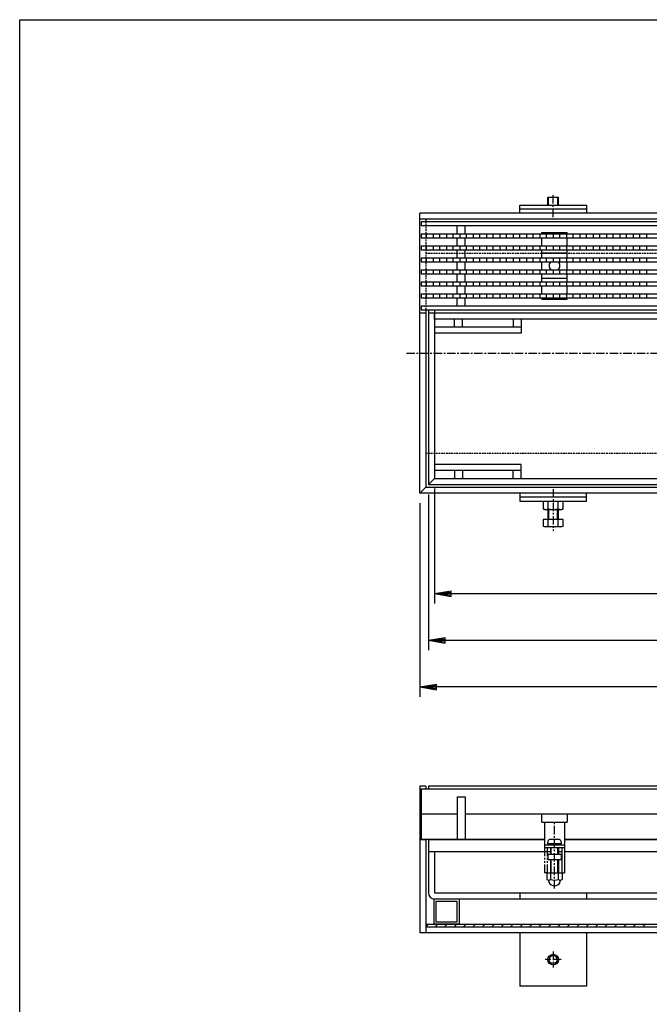
# Model space of a CAD drawing. Extents: x 25 to 1925, y 50 to 1400.
# Drawn here: x 25 to 497, y 661 to 1400 of the extents above; entities that cross this region are included whole.
import ezdxf

# ---------------------------------------------------------------- set-up
doc = ezdxf.new("R2010")
doc.units = 0
doc.header["$LTSCALE"] = 0.2
for name, pattern in [('CENTER', [50.8, 31.75, -6.35, 6.35, -6.35]), ('HIDDEN', [9.525, 6.35, -3.175]), ('PHANTOM', [63.5, 31.75, -6.35, 6.35, -6.35, 6.35, -6.35])]:
    doc.linetypes.add(name, pattern=pattern)
doc.layers.get('0').update_dxf_attribs({"linetype": 'CONTINUOUS'})
doc.layers.get('DEFPOINTS').update_dxf_attribs({"linetype": 'CONTINUOUS'})
doc.layers.add('LAY-10', color=7, linetype='CONTINUOUS')
doc.layers.add('LAY-255', color=7, linetype='CONTINUOUS')
doc.styles.add('EXCADDIM1', font='simplex', dxfattribs={"width": 0.84, "bigfont": 'bigfont'})
doc.styles.get("Standard").update_dxf_attribs({"font": 'simplex', "bigfont": 'bigfont'})
doc.dimstyles.new('ISO-25', dxfattribs={"dimtxt": 2.5, "dimasz": 2.5, "dimexe": 1.25, "dimexo": 0.625, "dimtad": 1, "dimtxsty": 'STANDARD', "dimcen": 2.5, "dimazin": 3, "dimtfac": 1, "dimtmove": 0, "dimatfit": 3})

# ---------------------------------------------------------------- blocks, each defined once
blk = doc.blocks.new('EX_BNORM')
at = {"color": 0, "linetype": 'CONTINUOUS'}
for p, q in [((0, 0), (-1, 0.167)), ((-1, 0.167), (-1, -0.167)), ((0, 0), (-1, 0.083)), ((0, 0), (-1, 0)), ((0, 0), (-1, -0.167)), ((0, 0), (-1, -0.083))]:
    blk.add_line(p, q, dxfattribs=at)
blk = doc.blocks.new('*D21')
at = {"layer": 'DEFPOINTS', "color": 0}
for p in [(325, 1045), (925, 1045), (325, 899.5)]:
    blk.add_point(p, dxfattribs=at)
at = {"layer": 'LAY-10', "color": 4, "linetype": 'CONTINUOUS'}
for p, q in [((325, 1037.5), (325, 892)), ((925, 1037.5), (925, 892)), ((912.5, 899.5), (337.5, 899.5))]:
    blk.add_line(p, q, dxfattribs=at)
at = {"layer": 'LAY-10', "color": 4, "xscale": 12.5, "yscale": 12.5, "zscale": 12.5, "rotation": 180}
blk.add_blockref('EX_BNORM', (325, 899.5), dxfattribs=at)
at = {"layer": 'LAY-10', "color": 4, "xscale": 12.5, "yscale": 12.5, "zscale": 12.5}
blk.add_blockref('EX_BNORM', (925, 899.5), dxfattribs=at)
at = {"layer": 'LAY-10', "color": 7, "insert": (625, 912), "char_height": 15.591, "attachment_point": 5, "style": 'EXCADDIM1'}
blk.add_mtext('600', dxfattribs=at)
blk = doc.blocks.new('*D22')
at = {"layer": 'DEFPOINTS', "color": 0}
for p in [(331.5, 1051.5), (918.5, 1051.5), (918.5, 934.5)]:
    blk.add_point(p, dxfattribs=at)
at = {"layer": 'LAY-10', "color": 4, "linetype": 'CONTINUOUS'}
for p, q in [((331.5, 1044), (331.5, 927)), ((918.5, 1044), (918.5, 927)), ((344, 934.5), (906, 934.5))]:
    blk.add_line(p, q, dxfattribs=at)
at = {"layer": 'LAY-10', "color": 4, "xscale": 12.5, "yscale": 12.5, "zscale": 12.5, "rotation": 180}
blk.add_blockref('EX_BNORM', (331.5, 934.5), dxfattribs=at)
at = {"layer": 'LAY-10', "color": 4, "xscale": 12.5, "yscale": 12.5, "zscale": 12.5}
blk.add_blockref('EX_BNORM', (918.5, 934.5), dxfattribs=at)
at = {"layer": 'LAY-10', "color": 7, "insert": (625, 947), "char_height": 15.591, "attachment_point": 5, "style": 'EXCADDIM1'}
blk.add_mtext('587', dxfattribs=at)
blk = doc.blocks.new('*D23')
at = {"layer": 'DEFPOINTS', "color": 0}
for p in [(336, 1056), (914, 1056), (914, 969.5)]:
    blk.add_point(p, dxfattribs=at)
at = {"layer": 'LAY-10', "color": 4, "linetype": 'CONTINUOUS'}
for p, q in [((336, 1048.5), (336, 962)), ((914, 1048.5), (914, 962)), ((348.5, 969.5), (901.5, 969.5))]:
    blk.add_line(p, q, dxfattribs=at)
at = {"layer": 'LAY-10', "color": 4, "xscale": 12.5, "yscale": 12.5, "zscale": 12.5, "rotation": 180}
blk.add_blockref('EX_BNORM', (336, 969.5), dxfattribs=at)
at = {"layer": 'LAY-10', "color": 4, "xscale": 12.5, "yscale": 12.5, "zscale": 12.5}
blk.add_blockref('EX_BNORM', (914, 969.5), dxfattribs=at)
at = {"layer": 'LAY-10', "color": 7, "insert": (625, 982), "char_height": 15.591, "attachment_point": 5, "style": 'EXCADDIM1'}
blk.add_mtext('578', dxfattribs=at)

msp = doc.modelspace()

# ---------------------------------------------------------------- linework, layer by layer
at = {"layer": 'LAY-10', "color": 7, "linetype": 'CONTINUOUS'}
for p, q in [((421, 1267), (429, 1267)), ((421, 1261), (421, 1267)), ((421.5, 1261), (421.5, 1267)), ((428.5, 1261), (428.5, 1267)), ((429, 1261), (429, 1267)), ((400, 1261), (450, 1261)), ((400, 1255), (400, 1261)), ((450, 1258), (400, 1258)), ((450, 1261), (450, 1255)), ((325, 1045), (325, 1255)), ((925, 1255), (325, 1255)), ((925, 1250.5), (325, 1250.5)), ((329.5, 1250.5), (325, 1250.5)), ((924, 1248.5), (326, 1248.5)), ((326, 1248.5), (326, 1245.5)), ((329.5, 1250.5), (329.5, 1248.5)), ((918.5, 1250.5), (331.5, 1250.5)), ((914, 1255), (336, 1255)), ((924, 1245.5), (326, 1245.5)), ((353, 1239.5), (353, 1245.5)), ((359, 1239.5), (359, 1245.5)), ((326, 1239.5), (924, 1239.5)), ((326, 1239.5), (326, 1236.5)), ((326, 1236.5), (924, 1236.5)), ((330, 1236.5), (330, 1239.5)), ((335, 1239.5), (335, 1236.5)), ((340, 1236.5), (340, 1239.5)), ((345, 1239.5), (345, 1236.5)), ((350, 1236.5), (350, 1239.5)), ((353, 1230.5), (353, 1236.5)), ((355, 1239.5), (355, 1236.5)), ((359, 1230.5), (359, 1236.5)), ((360, 1236.5), (360, 1239.5)), ((365, 1239.5), (365, 1236.5)), ((370, 1236.5), (370, 1239.5)), ((375, 1239.5), (375, 1236.5)), ((380, 1236.5), (380, 1239.5)), ((385, 1239.5), (385, 1236.5)), ((390, 1236.5), (390, 1239.5)), ((395, 1239.5), (395, 1236.5)), ((400, 1236.5), (400, 1239.5)), ((405, 1239.5), (405, 1236.5)), ((410, 1236.5), (410, 1239.5)), ((415, 1239.5), (415, 1236.5)), ((416.5, 1240.5), (435.5, 1240.5)), ((416.5, 1239.5), (416.5, 1240.5)), ((416.5, 1230.5), (416.5, 1236.5)), ((420, 1236.5), (420, 1239.5)), ((425, 1239.5), (425, 1236.5)), ((430, 1236.5), (430, 1239.5)), ((435, 1239.5), (435, 1236.5)), ((435.5, 1239.5), (435.5, 1240.5)), ((435.5, 1230.5), (435.5, 1236.5)), ((440, 1236.5), (440, 1239.5)), ((445, 1239.5), (445, 1236.5)), ((450, 1236.5), (450, 1239.5)), ((455, 1239.5), (455, 1236.5)), ((460, 1236.5), (460, 1239.5)), ((465, 1239.5), (465, 1236.5)), ((470, 1236.5), (470, 1239.5)), ((475, 1239.5), (475, 1236.5)), ((480, 1236.5), (480, 1239.5)), ((485, 1239.5), (485, 1236.5)), ((490, 1236.5), (490, 1239.5)), ((495, 1239.5), (495, 1236.5)), ((326, 1230.5), (924, 1230.5)), ((326, 1230.5), (326, 1227.5)), ((326, 1227.5), (924, 1227.5)), ((330, 1227.5), (330, 1230.5)), ((335, 1230.5), (335, 1227.5)), ((340, 1227.5), (340, 1230.5)), ((345, 1230.5), (345, 1227.5)), ((350, 1227.5), (350, 1230.5)), ((353, 1221.5), (353, 1227.5)), ((355, 1230.5), (355, 1227.5)), ((359, 1221.5), (359, 1227.5)), ((360, 1227.5), (360, 1230.5)), ((365, 1230.5), (365, 1227.5)), ((370, 1227.5), (370, 1230.5)), ((375, 1230.5), (375, 1227.5)), ((380, 1227.5), (380, 1230.5)), ((385, 1230.5), (385, 1227.5)), ((390, 1227.5), (390, 1230.5)), ((395, 1230.5), (395, 1227.5)), ((400, 1227.5), (400, 1230.5)), ((405, 1230.5), (405, 1227.5)), ((410, 1227.5), (410, 1230.5)), ((415, 1230.5), (415, 1227.5)), ((416.5, 1221.5), (416.5, 1227.5)), ((420, 1227.5), (420, 1230.5)), ((425, 1230.5), (425, 1227.5)), ((430, 1227.5), (430, 1230.5)), ((435, 1230.5), (435, 1227.5)), ((435.5, 1221.5), (435.5, 1227.5)), ((440, 1227.5), (440, 1230.5)), ((445, 1230.5), (445, 1227.5)), ((450, 1227.5), (450, 1230.5)), ((455, 1230.5), (455, 1227.5)), ((460, 1227.5), (460, 1230.5)), ((465, 1230.5), (465, 1227.5)), ((470, 1227.5), (470, 1230.5)), ((475, 1230.5), (475, 1227.5)), ((480, 1227.5), (480, 1230.5)), ((485, 1230.5), (485, 1227.5)), ((490, 1227.5), (490, 1230.5)), ((495, 1230.5), (495, 1227.5)), ((326, 1221.5), (924, 1221.5)), ((326, 1221.5), (326, 1218.5)), ((330, 1218.5), (330, 1221.5)), ((335, 1221.5), (335, 1218.5)), ((340, 1218.5), (340, 1221.5)), ((345, 1221.5), (345, 1218.5)), ((350, 1218.5), (350, 1221.5)), ((355, 1221.5), (355, 1218.5)), ((360, 1218.5), (360, 1221.5)), ((365, 1221.5), (365, 1218.5)), ((370, 1218.5), (370, 1221.5)), ((375, 1221.5), (375, 1218.5)), ((380, 1218.5), (380, 1221.5)), ((385, 1221.5), (385, 1218.5)), ((390, 1218.5), (390, 1221.5)), ((395, 1221.5), (395, 1218.5)), ((400, 1218.5), (400, 1221.5)), ((405, 1221.5), (405, 1218.5)), ((410, 1218.5), (410, 1221.5)), ((415, 1221.5), (415, 1218.5)), ((435.5, 1225), (416.5, 1225)), ((420, 1218.5), (420, 1221.5)), ((425, 1221.5), (425, 1218.5)), ((430, 1218.5), (430, 1221.5)), ((435, 1221.5), (435, 1218.5)), ((440, 1218.5), (440, 1221.5)), ((445, 1221.5), (445, 1218.5)), ((450, 1218.5), (450, 1221.5)), ((455, 1221.5), (455, 1218.5)), ((460, 1218.5), (460, 1221.5)), ((465, 1221.5), (465, 1218.5)), ((470, 1218.5), (470, 1221.5)), ((475, 1221.5), (475, 1218.5)), ((480, 1218.5), (480, 1221.5)), ((485, 1221.5), (485, 1218.5)), ((490, 1218.5), (490, 1221.5)), ((495, 1221.5), (495, 1218.5)), ((326, 1218.5), (924, 1218.5)), ((326, 1212.5), (924, 1212.5)), ((326, 1212.5), (326, 1209.5)), ((330, 1209.5), (330, 1212.5)), ((335, 1212.5), (335, 1209.5)), ((340, 1209.5), (340, 1212.5)), ((345, 1212.5), (345, 1209.5)), ((350, 1209.5), (350, 1212.5)), ((353, 1212.5), (353, 1218.5)), ((355, 1212.5), (355, 1209.5)), ((359, 1212.5), (359, 1218.5)), ((360, 1209.5), (360, 1212.5)), ((365, 1212.5), (365, 1209.5)), ((370, 1209.5), (370, 1212.5)), ((375, 1212.5), (375, 1209.5)), ((380, 1209.5), (380, 1212.5)), ((385, 1212.5), (385, 1209.5)), ((390, 1209.5), (390, 1212.5)), ((395, 1212.5), (395, 1209.5)), ((400, 1209.5), (400, 1212.5)), ((405, 1212.5), (405, 1209.5)), ((410, 1209.5), (410, 1212.5)), ((415, 1212.5), (415, 1209.5)), ((416.5, 1212.5), (416.5, 1218.5)), ((420, 1209.5), (420, 1212.5)), ((425, 1212.5), (425, 1209.5)), ((430, 1209.5), (430, 1212.5)), ((435, 1212.5), (435, 1209.5)), ((435.5, 1212.5), (435.5, 1218.5)), ((440, 1209.5), (440, 1212.5)), ((445, 1212.5), (445, 1209.5)), ((450, 1209.5), (450, 1212.5)), ((455, 1212.5), (455, 1209.5)), ((460, 1209.5), (460, 1212.5)), ((465, 1212.5), (465, 1209.5)), ((470, 1209.5), (470, 1212.5)), ((475, 1212.5), (475, 1209.5)), ((480, 1209.5), (480, 1212.5)), ((485, 1212.5), (485, 1209.5)), ((490, 1209.5), (490, 1212.5)), ((495, 1212.5), (495, 1209.5)), ((326, 1209.5), (924, 1209.5)), ((353, 1203.5), (353, 1209.5)), ((359, 1203.5), (359, 1209.5)), ((416.5, 1203.5), (416.5, 1209.5)), ((435.5, 1206), (416.5, 1206)), ((435.5, 1203.5), (435.5, 1209.5)), ((326, 1203.5), (924, 1203.5)), ((326, 1203.5), (326, 1200.5)), ((326, 1200.5), (924, 1200.5)), ((330, 1200.5), (330, 1203.5)), ((335, 1203.5), (335, 1200.5)), ((340, 1200.5), (340, 1203.5)), ((345, 1203.5), (345, 1200.5)), ((350, 1200.5), (350, 1203.5)), ((353, 1194.5), (353, 1200.5)), ((355, 1203.5), (355, 1200.5)), ((359, 1194.5), (359, 1200.5)), ((360, 1200.5), (360, 1203.5)), ((365, 1203.5), (365, 1200.5)), ((370, 1200.5), (370, 1203.5)), ((375, 1203.5), (375, 1200.5)), ((380, 1200.5), (380, 1203.5)), ((385, 1203.5), (385, 1200.5)), ((390, 1200.5), (390, 1203.5)), ((395, 1203.5), (395, 1200.5)), ((400, 1200.5), (400, 1203.5)), ((405, 1203.5), (405, 1200.5)), ((410, 1200.5), (410, 1203.5)), ((415, 1203.5), (415, 1200.5)), ((416.5, 1194.5), (416.5, 1200.5)), ((420, 1200.5), (420, 1203.5)), ((425, 1203.5), (425, 1200.5)), ((430, 1200.5), (430, 1203.5)), ((435, 1203.5), (435, 1200.5)), ((435.5, 1194.5), (435.5, 1200.5)), ((440, 1200.5), (440, 1203.5)), ((445, 1203.5), (445, 1200.5)), ((450, 1200.5), (450, 1203.5)), ((455, 1203.5), (455, 1200.5)), ((460, 1200.5), (460, 1203.5)), ((465, 1203.5), (465, 1200.5)), ((470, 1200.5), (470, 1203.5)), ((475, 1203.5), (475, 1200.5)), ((480, 1200.5), (480, 1203.5)), ((485, 1203.5), (485, 1200.5)), ((490, 1200.5), (490, 1203.5)), ((495, 1203.5), (495, 1200.5)), ((326, 1194.5), (924, 1194.5)), ((326, 1194.5), (326, 1191.5)), ((326, 1191.5), (924, 1191.5)), ((330, 1191.5), (330, 1194.5)), ((335, 1194.5), (335, 1191.5)), ((340, 1191.5), (340, 1194.5)), ((345, 1194.5), (345, 1191.5)), ((350, 1191.5), (350, 1194.5)), ((353, 1185.5), (353, 1191.5)), ((355, 1194.5), (355, 1191.5)), ((359, 1185.5), (359, 1191.5)), ((360, 1191.5), (360, 1194.5)), ((365, 1194.5), (365, 1191.5)), ((370, 1191.5), (370, 1194.5)), ((375, 1194.5), (375, 1191.5)), ((380, 1191.5), (380, 1194.5)), ((385, 1194.5), (385, 1191.5)), ((390, 1191.5), (390, 1194.5)), ((395, 1194.5), (395, 1191.5)), ((400, 1191.5), (400, 1194.5)), ((405, 1194.5), (405, 1191.5)), ((410, 1191.5), (410, 1194.5)), ((415, 1194.5), (415, 1191.5)), ((416.5, 1190.5), (416.5, 1191.5)), ((416.5, 1190.5), (435.5, 1190.5)), ((420, 1191.5), (420, 1194.5)), ((425, 1194.5), (425, 1191.5)), ((430, 1191.5), (430, 1194.5)), ((435, 1194.5), (435, 1191.5)), ((435.5, 1190.5), (435.5, 1191.5)), ((440, 1191.5), (440, 1194.5)), ((445, 1194.5), (445, 1191.5)), ((450, 1191.5), (450, 1194.5)), ((455, 1194.5), (455, 1191.5)), ((460, 1191.5), (460, 1194.5)), ((465, 1194.5), (465, 1191.5)), ((470, 1191.5), (470, 1194.5)), ((475, 1194.5), (475, 1191.5)), ((480, 1191.5), (480, 1194.5)), ((485, 1194.5), (485, 1191.5)), ((490, 1191.5), (490, 1194.5)), ((495, 1194.5), (495, 1191.5)), ((326, 1185.5), (924, 1185.5)), ((326, 1185.5), (326, 1182.5)), ((326, 1182.5), (924, 1182.5)), ((329.5, 1182.5), (329.5, 1049.5)), ((331.5, 1182.5), (331.5, 1051.5)), ((336, 1182.5), (336, 1056)), ((329.5, 1180), (325, 1180)), ((918.5, 1180), (331.5, 1180)), ((336, 1175.5), (336, 1180)), ((914, 1175.5), (336, 1175.5)), ((351, 1169.5), (351, 1175.5)), ((357, 1169.5), (357, 1175.5)), ((395, 1175.5), (395, 1169.5)), ((401, 1175.5), (401, 1165)), ((401, 1169.5), (336, 1169.5)), ((401, 1165), (336, 1165)), ((401, 1066.5), (336, 1066.5)), ((401, 1056), (401, 1066.5)), ((401, 1062), (336, 1062)), ((351, 1062), (351, 1056)), ((357, 1062), (357, 1056)), ((395, 1056), (395, 1062)), ((325, 1045), (329.5, 1049.5)), ((329.5, 1049.5), (920.5, 1049.5)), ((336, 1056), (331.5, 1051.5)), ((331.5, 1051.5), (918.5, 1051.5)), ((336, 1056), (914, 1056)), ((925, 1045), (325, 1045)), ((400, 1045), (400, 1039)), ((450, 1042), (400, 1042)), ((450, 1039), (450, 1045)), ((400, 1039), (450, 1039)), ((417.49, 1039), (417.49, 1033.22)), ((421.25, 1033.22), (421.25, 1039)), ((428.75, 1033.22), (428.75, 1039)), ((432.51, 1033.22), (432.51, 1039)), ((418.75, 1032.5), (417.49, 1033.22)), ((431.25, 1032.5), (418.75, 1032.5)), ((421, 1032.5), (421, 1025)), ((421.62, 1032.5), (421.62, 1025)), ((428.37, 1025), (428.37, 1032.5)), ((429, 1025), (429, 1032.5)), ((432.51, 1033.22), (431.25, 1032.5)), ((417.49, 1025), (417.49, 1020.22)), ((432.51, 1025), (417.49, 1025)), ((418.75, 1019.5), (417.49, 1020.22)), ((431.25, 1019.5), (418.75, 1019.5)), ((421.25, 1020.22), (421.25, 1025)), ((428.75, 1020.22), (428.75, 1025)), ((432.51, 1020.22), (431.25, 1019.5)), ((432.51, 1020.22), (432.51, 1025)), ((325, 825), (325, 715)), ((329.5, 825), (325, 825)), ((326, 823), (326, 785)), ((326, 823), (924, 823)), ((329.5, 825), (329.5, 823)), ((918.5, 825), (331.5, 825)), ((331.5, 825), (331.5, 823)), ((353, 817), (359, 817)), ((353, 817), (353, 785)), ((359, 817), (359, 785)), ((353, 804), (326, 804)), ((532, 804), (359, 804)), ((416.5, 798), (416.5, 804)), ((416.5, 798), (435.5, 798)), ((418.5, 798), (418.5, 779)), ((433.5, 798), (433.5, 779)), ((435.5, 804), (435.5, 798)), ((325, 785), (329.5, 785)), ((418.5, 785), (326, 785)), ((329.5, 785), (329.5, 715)), ((331.5, 785), (418.5, 785)), ((331.5, 785), (331.5, 745)), ((429.75, 785), (422.25, 785)), ((433.5, 785), (816.5, 785)), ((816.5, 785), (433.5, 785)), ((331.5, 776), (423, 776)), ((336, 776), (336, 745)), ((418.5, 781), (433.5, 781)), ((418.5, 779), (433.5, 779)), ((420.75, 782), (431.25, 782)), ((423, 781.75), (423, 781)), ((423.6, 781), (423, 781.6)), ((423, 779), (423, 774)), ((423.6, 774), (423.6, 779)), ((428.4, 781), (429, 781.6)), ((428.4, 774), (428.4, 779)), ((429, 781.75), (429, 781)), ((429, 779), (429, 774)), ((429, 776), (431.5, 776)), ((431.5, 779), (431.5, 760)), ((433.5, 779), (433.5, 760)), ((433.5, 776), (821, 776)), ((421, 774), (421, 770)), ((421, 774), (431, 774)), ((421, 770), (431, 770)), ((423, 770), (423, 759.8)), ((423.6, 759.8), (423.6, 770)), ((428.4, 759.8), (428.4, 770)), ((429, 770), (429, 759.8)), ((431, 774), (431, 770)), ((420.25, 759.8), (420.25, 755.17)), ((431.75, 759.8), (420.25, 759.8)), ((421.75, 754.6), (421.75, 754.6)), ((421.75, 753.5), (421.75, 754.14)), ((423.14, 759.8), (423.14, 755.17)), ((428.86, 759.8), (428.86, 755.17)), ((430.25, 754.6), (430.25, 754.6)), ((430.25, 753.5), (430.25, 754.14)), ((431.5, 760), (433.5, 760)), ((431.75, 759.8), (431.75, 755.17)), ((336, 745), (914, 745)), ((336, 740.5), (914, 740.5)), ((337.1, 738.9), (337.1, 723.1)), ((337.1, 738.9), (352.9, 738.9)), ((352.9, 738.9), (352.9, 723.1)), ((354.5, 740.5), (354.5, 721.5)), ((400, 745), (400, 740.5)), ((450, 745), (450, 740.5)), ((329.5, 719.5), (331.5, 721.5)), ((329.5, 721.5), (920.5, 721.5)), ((329.5, 719.5), (920.5, 719.5)), ((354.5, 721.5), (335.5, 721.5)), ((336.57, 719.5), (338.57, 721.5)), ((352.9, 723.1), (337.1, 723.1)), ((343.64, 719.5), (345.64, 721.5)), ((350.71, 719.5), (352.71, 721.5)), ((357.78, 719.5), (359.78, 721.5)), ((364.86, 719.5), (366.86, 721.5)), ((371.93, 719.5), (373.93, 721.5)), ((379, 719.5), (381, 721.5)), ((386.07, 719.5), (388.07, 721.5)), ((393.14, 719.5), (395.14, 721.5)), ((400.21, 719.5), (402.21, 721.5)), ((407.28, 719.5), (409.28, 721.5)), ((414.35, 719.5), (416.35, 721.5)), ((421.42, 719.5), (423.42, 721.5)), ((428.49, 719.5), (430.49, 721.5)), ((435.57, 719.5), (437.57, 721.5)), ((442.64, 719.5), (444.64, 721.5)), ((449.71, 719.5), (451.71, 721.5)), ((456.78, 719.5), (458.78, 721.5)), ((463.85, 719.5), (465.85, 721.5)), ((470.92, 719.5), (472.92, 721.5)), ((477.99, 719.5), (479.99, 721.5)), ((485.06, 719.5), (487.06, 721.5)), ((492.13, 719.5), (494.13, 721.5)), ((925, 715), (325, 715)), ((400, 715), (400, 675)), ((450, 715), (450, 675)), ((450, 675), (400, 675))]:
    msp.add_line(p, q, dxfattribs=at)
at = {"layer": 'LAY-10', "color": 2, "linetype": 'CENTER'}
for p, q in [((425, 1252), (425, 1270)), ((315, 1150), (935, 1150)), ((425, 1048), (425, 1016.5)), ((426, 748.3), (426, 798)), ((431, 695), (419, 695)), ((425, 701), (425, 689))]:
    msp.add_line(p, q, dxfattribs=at)
at = {"layer": 'LAY-10', "color": 7, "linetype": 'HIDDEN'}
for p, q in [((329.5, 1248.5), (329.5, 1182.5)), ((329.5, 1225), (920.5, 1225)), ((329.5, 1075), (920.5, 1075))]:
    msp.add_line(p, q, dxfattribs=at)
at = {"layer": 'LAY-10', "color": 7, "linetype": 'PHANTOM'}
for p, q in [((418.5, 779), (418.5, 760)), ((420.5, 779), (420.5, 760)), ((420.5, 760), (418.5, 760))]:
    msp.add_line(p, q, dxfattribs=at)
at = {"layer": 'LAY-10', "color": 7, "linetype": 'CONTINUOUS', "flags": 128}
msp.add_lwpolyline([(335.5, 740.5), (335.5, 721.5)], dxfattribs=at)
at = {"layer": 'LAY-10', "color": 7, "linetype": 'CONTINUOUS'}
for radius in [4, 3]:
    msp.add_circle((425, 695), radius, dxfattribs=at)
for centre, radius, start, end in [((426, 1215.5), 4, 131.40962, 228.59038), ((426, 1215.5), 4, 311.40962, 48.59038), ((419.37, 1035.97), 3.32, 235.61575, 304.38425), ((425, 1045.06), 12.42, 252.41205, 287.58795), ((430.63, 1035.97), 3.32, 235.61575, 304.38425), ((419.37, 1022.97), 3.32, 235.61575, 304.38425), ((425, 1032.06), 12.42, 252.41205, 287.58795), ((430.63, 1022.97), 3.32, 235.61575, 304.38425), ((426, 782), 5.25, 151.92751, 180), ((422.25, 784), 1, 90, 151.92751), ((429.75, 784), 1, 28.07249, 90), ((426, 782), 5.25, 0, 28.07249), ((422.75, 781.75), 0.25, 0, 90), ((429.25, 781.75), 0.25, 90, 180), ((421.69, 756.71), 2.11, 226.76383, 313.23617), ((421.25, 754.14), 0.5, 0, 80.2084), ((422.75, 753.5), 1, 180, 201.78679), ((426, 762.05), 7.45, 247.40514, 292.59486), ((430.31, 756.71), 2.11, 226.76383, 313.23617), ((429.25, 753.5), 1, 338.21321, 0), ((430.75, 754.14), 0.5, 99.7916, 180), ((426, 754.8), 4.5, 201.78679, 338.21321), ((336, 745), 4.5, 180, 270)]:
    msp.add_arc(centre, radius, start, end, dxfattribs=at)
at = {"layer": 'LAY-255', "color": 7, "linetype": 'CONTINUOUS'}
for p, q in [((25, 1400), (1925, 1400)), ((25, 50), (25, 1400))]:
    msp.add_line(p, q, dxfattribs=at)

# ---------------------------------------------------------------- dimensions: what is measured, and where the dimension line sits
at = {"layer": 'LAY-10', "color": 4, "linetype": 'CONTINUOUS'}
for base, p1, p2, picture, middle in [((918.5, 934.5), (331.5, 1051.5), (918.5, 1051.5), '*D22', (625, 947)), ((914, 969.5), (336, 1056), (914, 1056), '*D23', (625, 982)), ((325, 899.5), (925, 1045), (325, 1045), '*D21', (625, 912))]:
    dim = msp.add_linear_dim(base=base, p1=p1, p2=p2, dimstyle='ISO-25', override={"dimtxt": 15.590552, "dimasz": 12.5, "dimexe": 7.5, "dimexo": 7.5, "dimgap": 0, "dimtad": 1, "dimjust": 0, "dimtih": 0, "dimtoh": 0, "dimdec": 1, "dimzin": 8, "dimlunit": 2, "dimtxsty": 'EXCADDIM1', "dimblk1": 'EX_BNORM', "dimblk2": 'EX_BNORM', "dimsah": 1, "dimse1": 0, "dimse2": 0, "dimclrd": 4, "dimclre": 4, "dimclrt": 7, "dimtmove": 2}, dxfattribs=at)
    dim.commit()
    dim.dimension.update_dxf_attribs({"geometry": picture, "text_midpoint": middle, "dimtype": 160})

doc.saveas('drawing.dxf')
